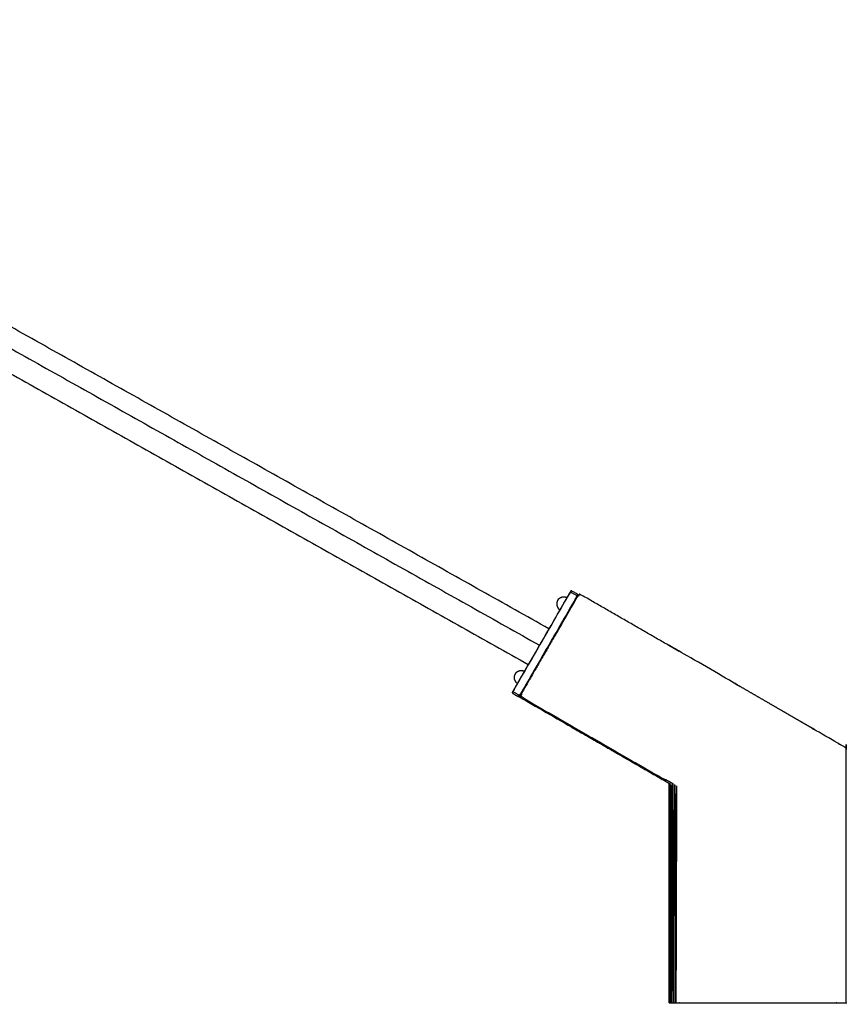
# Model space of a CAD drawing. Units: millimetres. Extents: x 37372 to 44092, y 12184 to 16936.
# Drawn here: x 40344 to 41042, y 14974 to 15807 of the extents above; entities that cross this region are included whole.
import ezdxf

# ---------------------------------------------------------------- set-up
doc = ezdxf.new("R2010")
doc.units = ezdxf.units.MM
doc.header["$MEASUREMENT"] = 0

msp = doc.modelspace()

# ---------------------------------------------------------------- linework, layer by layer
at = {"color": 0}
for points in [[(40791.06, 15292.11), (40332.36, 15549.71), (39873.66, 15807.3)], [(39863.17, 15794.85), (40323.11, 15536.55), (40783.06, 15278.25)], [(40324.37, 15514.63), (40548.99, 15388.27), (40773.62, 15261.91)], [(40806.31, 15318.53), (40803.33, 15313.36), (40800.34, 15308.19)], [(40815.94, 15319.72), (40815.71, 15319.85), (40815.49, 15319.98)], [(40816.56, 15320.8), (40816.25, 15320.26), (40815.94, 15319.72)], [(40800.34, 15308.19), (40795.7, 15300.15), (40791.06, 15292.11)], [(40791.06, 15292.11), (40782.34, 15277.01), (40773.62, 15261.91)], [(40779.73, 15258.48), (40788.44, 15273.58), (40797.16, 15288.68)], [(40797.36, 15288.57), (40788.64, 15273.47), (40779.92, 15258.37)], [(40797.36, 15288.57), (40797.26, 15288.62), (40797.16, 15288.68)], [(40789.16, 15274.82), (40789.26, 15274.77), (40789.36, 15274.71)], [(40899.28, 15274.02), (40895.83, 15276.01), (40892.38, 15278)], [(40892.82, 15277.75), (40892.82, 15277.86), (40892.82, 15277.98)], [(40899.28, 15274.23), (40899.28, 15274.13), (40899.28, 15274.02)], [(40773.62, 15261.91), (40771.97, 15259.05), (40770.32, 15256.19)], [(40779.73, 15258.48), (40779.82, 15258.42), (40779.92, 15258.37)], [(40770.32, 15256.19), (40767.33, 15251.02), (40764.35, 15245.85)], [(40767.19, 15235.28), (40766.96, 15235.41), (40766.74, 15235.54)], [(40767.61, 15237.05), (40767.83, 15236.92), (40768.06, 15236.79)], [(40810.46, 15208.85), (40822.04, 15202.17), (40833.61, 15195.49)], [(40810.46, 15208.85), (40810.61, 15208.74), (40810.76, 15208.63)], [(40833.61, 15195.49), (40863, 15178.52), (40892.38, 15161.56)], [(40896.16, 15160.82), (40892.9, 15162.7), (40889.64, 15164.58)], [(40889.71, 15164.7), (40892.93, 15162.79), (40896.16, 15160.89)], [(40892.38, 15161.56), (40892.82, 15161.3), (40893.26, 15161.05)]]:
    msp.add_open_spline(points, degree=2, dxfattribs=at)
for points, knots in [([(40760.1, 15237.99), (40760.16, 15238.1), (40760.22, 15238.2), (40760.46, 15238.61), (40760.69, 15239.01), (40761.1, 15239.72), (40761.51, 15240.43), (40762, 15241.28), (40762.48, 15242.12), (40784.97, 15281.07), (40807.47, 15320.03), (40807.95, 15320.87), (40808.44, 15321.71), (40808.85, 15322.42), (40809.26, 15323.13), (40809.49, 15323.54), (40809.72, 15323.94), (40809.79, 15324.05), (40809.85, 15324.16)], [0, 0, 0, 1, 1, 2, 2, 3, 3, 4, 4, 5, 5, 6, 6, 7, 7, 8, 8, 9, 9, 9]), ([(40797.16, 15288.68), (40805.23, 15302.65), (40813.29, 15316.61), (40813.73, 15317.37), (40814.16, 15318.13), (40814.5, 15318.7), (40814.83, 15319.28), (40815.02, 15319.61), (40815.21, 15319.94), (40815.29, 15320.12), (40815.36, 15320.3), (40815.42, 15320.4), (40815.48, 15320.5), (40815.48, 15320.71), (40815.48, 15320.91), (40815.38, 15321.08), (40815.28, 15321.25), (40815.12, 15321.38), (40814.96, 15321.5), (40812.79, 15322.75), (40810.62, 15324), (40810.44, 15324.08), (40810.25, 15324.16), (40810.05, 15324.16), (40809.85, 15324.16), (40809.68, 15324.06), (40809.5, 15323.96), (40809.44, 15323.85), (40809.38, 15323.75), (40809.26, 15323.6), (40809.15, 15323.44), (40808.96, 15323.11), (40808.77, 15322.78), (40808.43, 15322.2), (40808.1, 15321.63), (40807.66, 15320.87), (40807.23, 15320.11), (40806.77, 15319.32), (40806.31, 15318.53)], [-8.358885, -8.358885, -8.358885, -8, -8, -7, -7, -6, -6, -5, -5, -4, -4, -3, -3, -2, -2, -1, -1, 0, 0, 1, 1, 2, 2, 3, 3, 4, 4, 5, 5, 6, 6, 7, 7, 8, 8, 9, 9, 9.02034, 9.02034, 9.02034]), ([(40815.48, 15320.91), (40815.42, 15320.8), (40815.36, 15320.69), (40815.12, 15320.29), (40814.89, 15319.88), (40814.48, 15319.17), (40814.07, 15318.46), (40813.58, 15317.62), (40813.1, 15316.78), (40790.61, 15277.82), (40768.11, 15238.86), (40767.63, 15238.02), (40767.14, 15237.18), (40766.73, 15236.47), (40766.32, 15235.76), (40766.09, 15235.36), (40765.85, 15234.95), (40765.79, 15234.84), (40765.73, 15234.74)], [0, 0, 0, 1, 1, 2, 2, 3, 3, 4, 4, 5, 5, 6, 6, 7, 7, 8, 8, 9, 9, 9]), ([(40816.56, 15320.8), (40816.34, 15320.93), (40816.12, 15321.06), (40816.05, 15320.95), (40815.99, 15320.84), (40815.74, 15320.41), (40815.49, 15319.98), (40815.05, 15319.22), (40814.62, 15318.47), (40814.12, 15317.6), (40813.62, 15316.73), (40805.49, 15302.65), (40797.36, 15288.57)], [-6.003339, -6.003339, -6.003339, -6, -6, -5, -5, -4, -4, -3, -3, -2, -2, -1.638718, -1.638718, -1.638718]), ([(40798.4, 15316.21), (40798.17, 15315.68), (40797.93, 15315.15), (40797.92, 15315.14), (40797.92, 15315.13)], [2, 2, 2, 3, 3, 4, 4, 4]), ([(40799.09, 15317.16), (40799.08, 15317.15), (40799.08, 15317.14), (40798.74, 15316.67), (40798.4, 15316.21)], [0, 0, 0, 1, 1, 2, 2, 2]), ([(40799.09, 15317.16), (40799.52, 15317.56), (40799.95, 15317.97), (40800.45, 15318.28), (40800.94, 15318.59), (40801.5, 15318.79), (40802.05, 15319), (40802.63, 15319.1), (40803.21, 15319.19), (40803.79, 15319.17), (40804.38, 15319.15), (40804.95, 15319.02), (40805.53, 15318.89), (40805.92, 15318.71), (40806.31, 15318.53)], [0, 0, 0, 1, 1, 2, 2, 3, 3, 4, 4, 5, 5, 6, 6, 6.732065, 6.732065, 6.732065]), ([(40809.26, 15323.13), (40809.44, 15323.11), (40809.63, 15323.09), (40809.81, 15323), (40810, 15322.92), (40812.16, 15321.67), (40814.33, 15320.42), (40814.5, 15320.3), (40814.66, 15320.18), (40814.78, 15320.03), (40814.89, 15319.88)], [0, 0, 0, 1, 1, 2, 2, 3, 3, 4, 4, 5, 5, 5]), ([(40892.38, 15278), (40854.68, 15299.77), (40816.98, 15321.53), (40816.77, 15321.17), (40816.56, 15320.8)], [3.3842824, 3.3842824, 3.3842824, 4, 4, 4.0084336, 4.0084336, 4.0084336]), ([(40797.92, 15315.13), (40797.78, 15314.56), (40797.65, 15313.99), (40797.63, 15313.4), (40797.61, 15312.81), (40797.71, 15312.23), (40797.8, 15311.65), (40798.01, 15311.1), (40798.22, 15310.55), (40798.53, 15310.05), (40798.84, 15309.55), (40799.24, 15309.12), (40799.64, 15308.69), (40799.99, 15308.44), (40800.34, 15308.19)], [0, 0, 0, 1, 1, 2, 2, 3, 3, 4, 4, 5, 5, 6, 6, 6.732098, 6.732098, 6.732098]), ([(40902.38, 14975.86), (40967.38, 14975.86), (41032.38, 14975.86), (41033.39, 14975.86), (41034.41, 14975.86), (41035.4, 14975.86), (41036.39, 14975.86), (41037.33, 14975.86), (41038.26, 14975.86), (41039.07, 14975.86), (41039.88, 14975.86), (41040.49, 14975.86), (41041.1, 14975.86), (41041.48, 14975.86), (41041.87, 14975.86), (41042.07, 14975.86), (41042.27, 14975.86), (41042.32, 14975.86), (41042.38, 14975.86), (41042.38, 15083.56), (41042.38, 15191.26), (41042.33, 15191.28), (41042.28, 15191.31), (41042.11, 15191.41), (41041.94, 15191.51), (41041.6, 15191.71), (41041.27, 15191.9), (41040.74, 15192.21), (41040.22, 15192.51), (41039.52, 15192.92), (41038.82, 15193.32), (41038.01, 15193.79), (41037.2, 15194.26), (41036.34, 15194.76), (41035.48, 15195.26), (41034.61, 15195.76), (41033.73, 15196.27), (40967.38, 15234.74), (40901.03, 15273.22), (40900.16, 15273.72), (40899.28, 15274.23), (40898.42, 15274.73), (40897.56, 15275.23), (40896.75, 15275.7), (40895.94, 15276.17), (40895.24, 15276.57), (40894.54, 15276.98), (40894.02, 15277.28), (40893.49, 15277.59), (40893.16, 15277.78), (40892.82, 15277.98), (40892.65, 15278.07), (40892.48, 15278.17), (40892.43, 15278.2), (40892.38, 15278.23), (40892.38, 15278.12), (40892.38, 15278)], [-20, -20, -20, -19, -19, -18, -18, -17, -17, -16, -16, -15, -15, -14, -14, -13, -13, -12, -12, -11, -11, -10, -10, -9, -9, -8, -8, -7, -7, -6, -6, -5, -5, -4, -4, -3, -3, -2, -2, -1, -1, 0, 0, 1, 1, 2, 2, 3, 3, 4, 4, 5, 5, 6, 6, 7, 7, 7.000761, 7.000761, 7.000761]), ([(40893.49, 15277.36), (40893.49, 15277.47), (40893.49, 15277.59), (40893.49, 15277.47), (40893.49, 15277.36)], [7.999246698, 7.999246698, 7.999246698, 8, 8, 8.00075246, 8.00075246, 8.00075246]), ([(40894.54, 15276.75), (40894.54, 15276.87), (40894.54, 15276.98), (40894.54, 15276.87), (40894.54, 15276.75)], [5.999253471, 5.999253471, 5.999253471, 6, 6, 6.000744792, 6.000744792, 6.000744792]), ([(40895.94, 15275.95), (40895.94, 15276.06), (40895.94, 15276.17), (40895.94, 15276.06), (40895.94, 15275.95)], [3.999262792, 3.999262792, 3.999262792, 4, 4, 4.000734622, 4.000734622, 4.000734622]), ([(40897.56, 15275.01), (40897.56, 15275.12), (40897.56, 15275.23), (40897.56, 15275.12), (40897.56, 15275.01)], [1.999274066, 1.999274066, 1.999274066, 2, 2, 2.000723711, 2.000723711, 2.000723711]), ([(40760.62, 15237.4), (40762.79, 15236.15), (40764.96, 15234.9), (40765.14, 15234.82), (40765.33, 15234.74), (40765.53, 15234.74), (40765.73, 15234.74), (40765.9, 15234.84), (40766.08, 15234.94), (40766.14, 15235.04), (40766.2, 15235.14), (40766.31, 15235.3), (40766.43, 15235.45), (40766.62, 15235.78), (40766.81, 15236.11), (40767.15, 15236.69), (40767.48, 15237.27), (40767.92, 15238.02), (40768.35, 15238.78), (40774.04, 15248.63), (40779.73, 15258.48)], [-18, -18, -18, -17, -17, -16, -16, -15, -15, -14, -14, -13, -13, -12, -12, -11, -11, -10, -10, -9, -9, -8.746936, -8.746936, -8.746936]), ([(40779.92, 15258.37), (40774.27, 15248.58), (40768.62, 15238.79), (40768.11, 15237.92), (40767.61, 15237.05), (40767.18, 15236.3), (40766.74, 15235.54), (40766.49, 15235.11), (40766.24, 15234.68), (40766.18, 15234.57), (40766.12, 15234.46), (40788.29, 15221.66), (40810.46, 15208.85)], [-1.251213, -1.251213, -1.251213, -1, -1, 0, 0, 1, 1, 2, 2, 3, 3, 3.331951, 3.331951, 3.331951]), ([(40761.92, 15252.79), (40761.79, 15252.22), (40761.66, 15251.65), (40761.64, 15251.06), (40761.62, 15250.47), (40761.71, 15249.89), (40761.81, 15249.31), (40762.02, 15248.76), (40762.22, 15248.21), (40762.54, 15247.71), (40762.85, 15247.21), (40763.25, 15246.78), (40763.65, 15246.35), (40764, 15246.1), (40764.35, 15245.85)], [0, 0, 0, 1, 1, 2, 2, 3, 3, 4, 4, 5, 5, 6, 6, 6.732163, 6.732163, 6.732163]), ([(40762.41, 15253.86), (40762.17, 15253.34), (40761.94, 15252.81), (40761.93, 15252.8), (40761.92, 15252.79)], [2, 2, 2, 3, 3, 4, 4, 4]), ([(40763.09, 15254.82), (40763.09, 15254.81), (40763.08, 15254.8), (40762.75, 15254.33), (40762.41, 15253.86)], [0, 0, 0, 1, 1, 2, 2, 2]), ([(40763.09, 15254.82), (40763.52, 15255.22), (40763.95, 15255.62), (40764.45, 15255.93), (40764.95, 15256.25), (40765.5, 15256.45), (40766.05, 15256.66), (40766.63, 15256.76), (40767.21, 15256.85), (40767.8, 15256.83), (40768.39, 15256.81), (40768.96, 15256.68), (40769.53, 15256.55), (40769.93, 15256.37), (40770.32, 15256.19)], [0, 0, 0, 1, 1, 2, 2, 3, 3, 4, 4, 5, 5, 6, 6, 6.732164, 6.732164, 6.732164]), ([(40764.35, 15245.85), (40763.32, 15244.07), (40762.29, 15242.28), (40761.85, 15241.53), (40761.42, 15240.77), (40761.08, 15240.19), (40760.75, 15239.61), (40760.56, 15239.29), (40760.37, 15238.96), (40760.29, 15238.78), (40760.22, 15238.6), (40760.16, 15238.49), (40760.1, 15238.39), (40760.1, 15238.19), (40760.1, 15237.99), (40760.2, 15237.82), (40760.3, 15237.64), (40760.46, 15237.52), (40760.62, 15237.4)], [9.954139, 9.954139, 9.954139, 10, 10, 11, 11, 12, 12, 13, 13, 14, 14, 15, 15, 16, 16, 17, 17, 17.9995, 17.9995, 17.9995]), ([(40766.32, 15235.76), (40766.14, 15235.79), (40765.95, 15235.81), (40765.77, 15235.89), (40765.58, 15235.98), (40763.41, 15237.23), (40761.25, 15238.48), (40761.08, 15238.6), (40760.92, 15238.71), (40760.8, 15238.86), (40760.69, 15239.01)], [0, 0, 0, 1, 1, 2, 2, 3, 3, 4, 4, 5, 5, 5]), ([(40768.06, 15236.79), (40767.52, 15235.86), (40766.98, 15234.93), (40828.21, 15199.58), (40889.44, 15164.23), (40889.58, 15164.47), (40889.71, 15164.7)], [4.978552, 4.978552, 4.978552, 5, 5, 6, 6, 6.005458, 6.005458, 6.005458]), ([(40810.76, 15208.63), (40822.02, 15202.13), (40833.27, 15195.63), (40833.44, 15195.56), (40833.61, 15195.49)], [-16, -16, -16, -15, -15, -14.772571, -14.772571, -14.772571]), ([(40892.38, 15161.56), (40892.38, 15068.71), (40892.38, 14975.86), (40892.44, 14975.86), (40892.5, 14975.86), (40892.69, 14975.86), (40892.89, 14975.86), (40893.28, 14975.86), (40893.67, 14975.86), (40894.27, 14975.86), (40894.88, 14975.86), (40895.69, 14975.86), (40896.5, 14975.86), (40897.43, 14975.86), (40898.37, 14975.86), (40899.36, 14975.86), (40900.36, 14975.86), (40901.37, 14975.86), (40902.38, 14975.86)], [7.38586, 7.38586, 7.38586, 8, 8, 9, 9, 10, 10, 11, 11, 12, 12, 13, 13, 14, 14, 15, 15, 15.999863, 15.999863, 15.999863]), ([(40893.26, 15161.05), (40893.08, 15068.45), (40892.89, 14975.86), (40892.87, 15068.57), (40892.85, 15161.29)], [8.386232, 8.386232, 8.386232, 9, 9, 9.613764, 9.613764, 9.613764]), ([(40894.2, 15160.5), (40893.94, 15068.18), (40893.67, 14975.86), (40893.61, 15068.37), (40893.56, 15160.88)], [6.386798, 6.386798, 6.386798, 7, 7, 7.613196, 7.613196, 7.613196]), ([(40895.54, 15161.18), (40895.21, 15068.52), (40894.88, 14975.86), (40894.78, 15068.05), (40894.67, 15160.23)], [4.382897, 4.382897, 4.382897, 5, 5, 5.6123, 5.6123, 5.6123]), ([(40897.15, 15160.29), (40896.83, 15068.08), (40896.5, 14975.86), (40896.33, 15068.34), (40896.16, 15160.82)], [2.383919, 2.383919, 2.383919, 3, 3, 3.615912, 3.615912, 3.615912]), ([(40898.93, 15159.24), (40898.65, 15067.55), (40898.37, 14975.86), (40898.12, 15067.86), (40897.87, 15159.87)], [0.385388, 0.385388, 0.385388, 1, 1, 1.614657, 1.614657, 1.614657])]:
    msp.add_open_spline(points, degree=2, knots=knots, dxfattribs=at)

doc.saveas('drawing.dxf')
